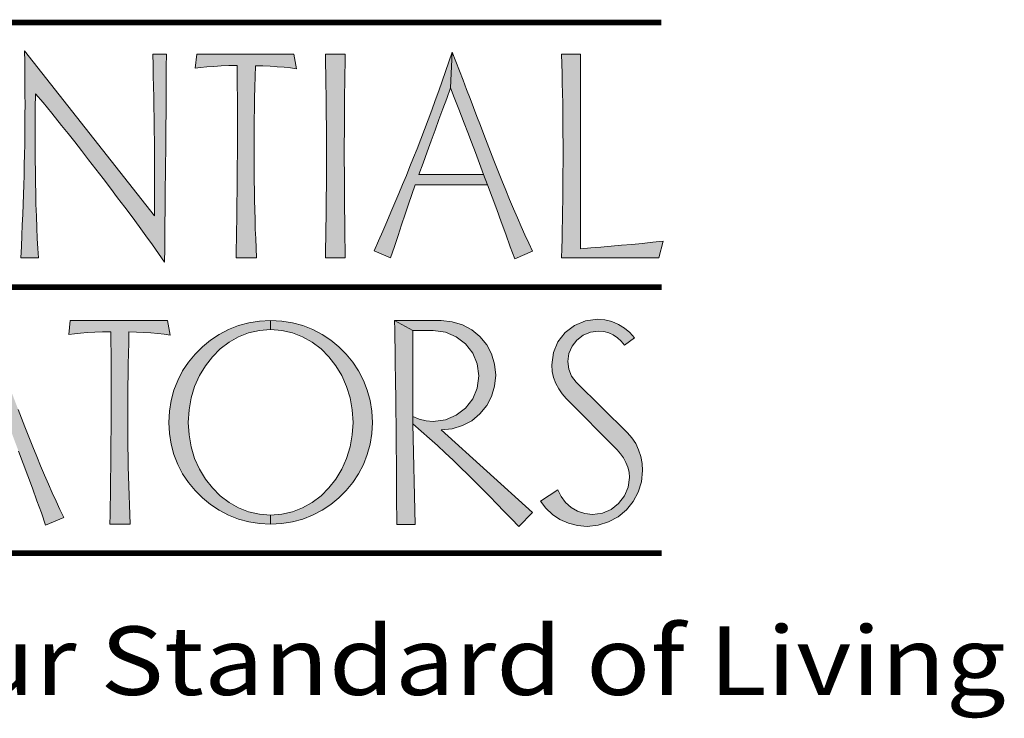
# Model space of a CAD drawing. Units: inches. Extents: x 250 to 491, y 62 to 241.
# Drawn here: x 459 to 480, y 62 to 77 of the extents above; entities that cross this region are included whole.
import ezdxf

# ---------------------------------------------------------------- set-up
doc = ezdxf.new("R2010")
doc.units = ezdxf.units.IN
doc.header["$MEASUREMENT"] = 0
doc.layers.get('0').update_dxf_attribs({"lineweight": 0})
doc.layers.add('LAYER_1', color=7, linetype='Continuous', lineweight=0)
doc.styles.add('DC_TEXTSTYLE6', font='txt', dxfattribs={"height": 0.2})

msp = doc.modelspace()

# ---------------------------------------------------------------- hatches: boundary and pattern name
at = {"linetype": 'Continuous', "lineweight": 0, "ltscale": 0.054581, "true_color": 0x021b37}
for points in [[(458.5681, 72.5397), (458.5779, 72.7766), (458.5869, 73.0074), (458.5953, 73.2322), (458.603, 73.4511), (458.6103, 73.6641), (458.6172, 73.8714), (458.6229, 74.1022), (458.6277, 74.3303), (458.6316, 74.5556), (458.6346, 74.7781), (458.6368, 74.9978), (458.6381, 75.2146), (458.6386, 75.4283), (458.6381, 75.6643), (458.6369, 75.9018), (458.6347, 76.1407), (458.6317, 76.3808), (458.6279, 76.6219), (461.5031, 72.9807), (461.5031, 73.2623), (461.5031, 73.5447), (461.5031, 73.8287), (461.5026, 74.0868), (461.5014, 74.3481), (461.4992, 74.6121), (461.4962, 74.8784), (461.4924, 75.1469), (461.4885, 75.3728), (461.4842, 75.6019), (461.4795, 75.834), (461.4744, 76.0695), (461.4692, 76.3083), (461.4639, 76.5507), (461.7631, 76.5507), (461.7614, 76.2672), (461.7601, 75.9944), (461.7591, 75.7326), (461.7578, 75.482), (461.756, 75.2431), (461.7534, 74.9558), (461.7507, 74.6766), (461.748, 74.4054), (461.7453, 74.1422), (461.7427, 73.8803), (461.74, 73.6185), (461.7373, 73.3566), (461.7347, 73.0947), (461.732, 72.8249), (461.7293, 72.5447), (461.7266, 72.2545), (461.724, 71.9546), (461.5923, 72.1418), (461.4542, 72.3356), (461.3099, 72.5354), (461.1599, 72.7411), (461.0043, 72.9522), (460.8457, 73.1656), (460.6862, 73.378), (460.5259, 73.5897), (460.3647, 73.8004), (460.2027, 74.0103), (460.0427, 74.2181), (459.8876, 74.4182), (459.7368, 74.6106), (459.5902, 74.7953), (459.4474, 74.9723), (459.2288, 75.2453), (459.0365, 75.4795), (458.8702, 75.6741), (458.8644, 75.3593), (458.8618, 75.0484), (458.8631, 74.7407), (458.8637, 74.4732), (458.8653, 74.2124), (458.868, 73.9583), (458.8715, 73.7109), (458.8759, 73.4706), (458.8809, 73.2372), (458.8899, 72.9674), (458.8997, 72.7137), (458.9104, 72.4759), (458.9219, 72.2538), (458.9343, 72.0473), (458.5459, 72.0473), (458.5575, 72.2966)], [(463.3186, 72.8738), (463.3212, 73.0805), (463.3236, 73.2871), (463.3258, 73.4938), (463.3278, 73.7004), (463.3295, 73.907), (463.331, 74.1137), (463.3322, 74.3203), (463.3331, 74.527), (463.3338, 74.7336), (463.3343, 74.9402), (463.3344, 75.1469), (463.334, 75.3777), (463.3329, 75.6086), (463.3313, 75.8395), (463.3294, 76.0704), (463.3273, 76.3013), (463.1466, 76.2965), (462.9747, 76.2893), (462.8107, 76.2798), (462.6576, 76.2689), (462.5195, 76.2563), (462.3973, 76.2406), (462.433, 76.5507), (464.5814, 76.5507), (464.6383, 76.2264), (464.5063, 76.2455), (464.3655, 76.2607), (464.2144, 76.2727), (464.0563, 76.2822), (463.8951, 76.2893), (463.7299, 76.2941), (463.7235, 76.0563), (463.7179, 75.8184), (463.713, 75.5806), (463.7089, 75.3428), (463.7057, 75.105), (463.7033, 74.8672), (463.7018, 74.6294), (463.7013, 74.3916), (463.7018, 74.1779), (463.7031, 73.9644), (463.7053, 73.751), (463.7084, 73.5378), (463.7124, 73.3246), (463.7173, 73.1116), (463.723, 72.8986), (463.7296, 72.6857), (463.7371, 72.4729), (463.7455, 72.2601), (463.7548, 72.0473), (463.3059, 72.0473), (463.3094, 72.2539), (463.3126, 72.4606), (463.3157, 72.6672)], [(465.7108, 72.4725), (465.7142, 72.26), (465.7179, 72.0473), (465.2797, 72.0473), (465.2837, 72.2727), (465.2873, 72.498), (465.2905, 72.7231), (465.2933, 72.9481), (465.2957, 73.1731), (465.2976, 73.3981), (465.2991, 73.6231), (465.3002, 73.8483), (465.3008, 74.0735), (465.301, 74.2989), (465.3008, 74.5235), (465.3002, 74.7482), (465.2991, 74.9732), (465.2976, 75.1982), (465.2957, 75.4234), (465.2933, 75.6487), (465.2905, 75.8741), (465.2873, 76.0996), (465.2837, 76.3251), (465.2797, 76.5507), (465.7179, 76.5507), (465.7138, 76.3337), (465.7102, 76.1167), (465.707, 75.8997), (465.7042, 75.6827), (465.7018, 75.4657), (465.6999, 75.2488), (465.6984, 75.0318), (465.6973, 74.8148), (465.6967, 74.5978), (465.6965, 74.3809), (465.6967, 74.1691), (465.6972, 73.9572), (465.6981, 73.7453), (465.6993, 73.5334), (465.7009, 73.3214), (465.7028, 73.1094), (465.7051, 72.8972), (465.7078, 72.6849)], [(467.5269, 74.3929), (467.4368, 74.1436), (467.3461, 73.8892), (468.7748, 73.8892), (468.8638, 73.6612), (467.2642, 73.6612), (467.1915, 73.4516), (467.1171, 73.235), (467.041, 73.0114), (466.9631, 72.7808), (466.8835, 72.5433), (466.8022, 72.2988), (466.7191, 72.0473), (466.3556, 72.2076), (466.4517, 72.4231), (466.5457, 72.6364), (466.6377, 72.8475), (466.7277, 73.0563), (466.8156, 73.263), (466.9016, 73.4675), (466.9857, 73.6699), (467.0679, 73.8703), (467.1482, 74.0686), (467.2267, 74.2649), (467.3034, 74.4593), (467.3862, 74.6711), (467.468, 74.8834), (467.5486, 75.0961), (467.6283, 75.3092), (467.7068, 75.5227), (467.7843, 75.7367), (467.8607, 75.9511), (467.9361, 76.166), (468.0104, 76.3813), (468.0836, 76.597), (468.0444, 75.8024), (467.9589, 75.572), (467.8734, 75.3401), (467.7879, 75.107), (467.7024, 74.8725), (467.6156, 74.6362)], [(468.3472, 75.0257), (468.2276, 75.3356), (468.1261, 75.5947), (468.0444, 75.8024), (468.0836, 76.597), (468.1634, 76.3876), (468.2425, 76.1801), (468.3209, 75.9743), (468.3987, 75.7704), (468.4759, 75.5682), (468.5525, 75.3678), (468.6287, 75.1691), (468.7043, 74.9723), (468.7795, 74.7772), (468.8543, 74.584), (468.9287, 74.3925), (469.0028, 74.2027), (469.0902, 73.9787), (469.1772, 73.7598), (469.2638, 73.5461), (469.3499, 73.3376), (469.4356, 73.1344), (469.5209, 72.9363), (469.6058, 72.7435), (469.6902, 72.556), (469.7743, 72.3738), (469.8578, 72.1969), (469.4624, 72.0259), (469.3659, 72.2954), (469.2679, 72.5688), (469.1667, 72.8453), (469.066, 73.1194), (468.9645, 73.3919), (468.8638, 73.6612), (468.7748, 73.8892), (468.6824, 74.1367), (468.5935, 74.3744), (468.508, 74.6021), (468.4259, 74.8193)], [(470.4991, 76.5507), (470.916, 76.5507), (470.916, 72.2504), (471.1422, 72.2681), (471.369, 72.2865), (471.5964, 72.3058), (471.8245, 72.3261), (472.0533, 72.3473), (472.2828, 72.3696), (472.5129, 72.3931), (472.7437, 72.4178), (472.6475, 72.0473), (470.4991, 72.0473), (470.5047, 72.2588), (470.5097, 72.4699), (470.5142, 72.6805), (470.5182, 72.8907), (470.5217, 73.1004), (470.5246, 73.3098), (470.527, 73.5189), (470.5288, 73.7276), (470.5301, 73.9361), (470.5309, 74.1443), (470.5312, 74.3524), (470.5309, 74.5783), (470.5299, 74.803), (470.5283, 75.0263), (470.5261, 75.2483), (470.5232, 75.4689), (470.5196, 75.6881), (470.5155, 75.9059), (470.5107, 76.1223), (470.5052, 76.3372)], [(458.9999, 66.4122), (458.902, 66.6839), (458.8025, 66.9596), (458.7001, 67.2352), (458.5985, 67.507), (458.496, 67.7755), (458.4105, 68.0035), (458.3182, 68.2523), (458.229, 68.4903), (458.143, 68.7174), (458.0599, 68.9339), (457.9795, 69.14), (457.8606, 69.4516), (457.7599, 69.7108), (457.6766, 69.9203), (457.7194, 70.7112), (457.7984, 70.5019), (457.877, 70.2943), (457.9551, 70.0886), (458.0328, 69.8846), (458.1099, 69.6824), (458.1865, 69.482), (458.2627, 69.2834), (458.3382, 69.0866), (458.4133, 68.8915), (458.4878, 68.6982), (458.5617, 68.5067), (458.635, 68.317), (458.7225, 68.093), (458.8098, 67.8741), (458.8968, 67.6604), (458.9835, 67.4519), (459.0697, 67.2486), (459.1555, 67.0506), (459.2409, 66.8578), (459.3257, 66.6702), (459.41, 66.488), (459.4937, 66.3111), (459.0947, 66.1437)], [(461.8451, 70.3442), (461.7146, 70.3618), (461.573, 70.3777), (461.4211, 70.3905), (461.263, 70.4), (461.1018, 70.4072), (460.9366, 70.4119), (460.9304, 70.1741), (460.9252, 69.9363), (460.9209, 69.6985), (460.9174, 69.4607), (460.9148, 69.2229), (460.9131, 68.985), (460.912, 68.7472), (460.9117, 68.5094), (460.9112, 68.2948), (460.9118, 68.0806), (460.9135, 67.8667), (460.9162, 67.6531), (460.92, 67.4398), (460.9249, 67.2267), (460.9308, 67.014), (460.9378, 66.8014), (460.9458, 66.5891), (460.9549, 66.377), (460.9651, 66.1651), (460.5162, 66.1651), (460.5197, 66.3711), (460.5229, 66.5771), (460.526, 66.7833), (460.5288, 66.9895), (460.5314, 67.1958), (460.5337, 67.4022), (460.5358, 67.6086), (460.5375, 67.815), (460.539, 68.0215), (460.5402, 68.2281), (460.5411, 68.4347), (460.5416, 68.6413), (460.5418, 68.8479), (460.5416, 69.0545), (460.5411, 69.2612), (460.5424, 69.492), (460.5422, 69.7229), (460.5406, 69.9537), (460.5378, 70.1846), (460.534, 70.4155), (460.355, 70.4117), (460.1822, 70.4062), (460.0174, 70.3977), (459.8653, 70.3858), (459.729, 70.3715), (459.6077, 70.3549), (459.6398, 70.6649), (461.7917, 70.6649)], [(462.6265, 69.6669), (462.4935, 69.4464), (462.388, 69.2093), (462.3118, 68.9579), (462.2651, 68.6924), (462.2477, 68.4132), (462.2651, 68.1361), (462.3118, 67.8712), (462.388, 67.6191), (462.4935, 67.38), (462.6265, 67.1616), (462.7799, 66.9662), (462.954, 66.7943), (463.1491, 66.646), (463.3589, 66.5259), (463.582, 66.4385), (463.8185, 66.3845), (464.0683, 66.3646), (464.0683, 66.1651), (463.8212, 66.1791), (463.5841, 66.217), (463.357, 66.2785), (463.1396, 66.3633), (462.9318, 66.4715), (462.7372, 66.5997), (462.5593, 66.7449), (462.3979, 66.9068), (462.2526, 67.0853), (462.123, 67.2803), (462.0149, 67.4867), (461.93, 67.7037), (461.8685, 67.9308), (461.8307, 68.1675), (461.8166, 68.4132), (461.8307, 68.6604), (461.8685, 68.8974), (461.93, 69.1245), (462.0149, 69.3419), (462.123, 69.5497), (462.2526, 69.7447), (462.3979, 69.9232), (462.5593, 70.0851), (462.7372, 70.2302), (462.9318, 70.3585), (463.1396, 70.4666), (463.357, 70.5515), (463.5841, 70.6129), (463.8212, 70.6508), (464.0683, 70.6649), (464.0683, 70.4654), (463.8185, 70.4439), (463.582, 70.3901), (463.3589, 70.3035), (463.1491, 70.1839), (462.954, 70.0356), (462.7799, 69.8633)], [(465.8243, 68.9579), (465.7471, 69.2093), (465.6395, 69.4464), (465.5086, 69.6669), (465.3562, 69.8633), (465.1826, 70.0356), (464.9875, 70.1839), (464.7757, 70.3035), (464.552, 70.3901), (464.3161, 70.4439), (464.0683, 70.4654), (464.0683, 70.6649), (464.3154, 70.6508), (464.5525, 70.6129), (464.7796, 70.5515), (464.997, 70.4666), (465.2048, 70.3585), (465.3994, 70.2302), (465.577, 70.0851), (465.7379, 69.9232), (465.8821, 69.7447), (466.01, 69.5497), (466.1195, 69.3419), (466.2048, 69.1245), (466.2663, 68.8974), (466.3045, 68.6604), (466.32, 68.4132), (466.3045, 68.1675), (466.2663, 67.9308), (466.2048, 67.7037), (466.1195, 67.4867), (466.01, 67.2803), (465.8821, 67.0853), (465.7379, 66.9068), (465.577, 66.7449), (465.3994, 66.5997), (465.2048, 66.4715), (464.9967, 66.3633), (464.7786, 66.2785), (464.551, 66.217), (464.3141, 66.1791), (464.0683, 66.1651), (464.0683, 66.3646), (464.3161, 66.3845), (464.552, 66.4385), (464.7757, 66.5259), (464.9875, 66.646), (465.1826, 66.7943), (465.3562, 66.9662), (465.5086, 67.1616), (465.6395, 67.38), (465.7471, 67.6191), (465.8243, 67.8712), (465.8714, 68.1361), (465.8889, 68.4132), (465.8714, 68.6924)], [(467.2606, 66.1579), (466.8544, 66.1579), (466.8539, 66.363), (466.8531, 66.568), (466.8522, 66.773), (466.8511, 66.978), (466.8499, 67.183), (466.8485, 67.388), (466.8469, 67.593), (466.8452, 67.798), (466.8434, 68.0029), (466.8414, 68.2079), (466.8393, 68.4128), (466.837, 68.6176), (466.8347, 68.8225), (466.8322, 69.0274), (466.8295, 69.2322), (466.8268, 69.4369), (466.824, 69.6417), (466.821, 69.8464), (466.8179, 70.0511), (466.8148, 70.2557), (466.8115, 70.4603), (466.8081, 70.6649), (467.2107, 70.444), (467.2107, 68.5415), (467.2107, 68.3811)], [(468.6714, 69.4429), (468.6336, 69.7097), (468.5347, 69.9456), (468.3757, 70.1483), (468.1704, 70.3073), (467.9326, 70.4061), (467.6632, 70.444), (467.2107, 70.444), (466.8081, 70.6649), (467.8378, 70.6649), (468.0841, 70.6383), (468.3094, 70.5696), (468.5126, 70.4595), (468.6928, 70.3086), (468.8431, 70.1275), (468.952, 69.9256), (469.0195, 69.7024), (469.0455, 69.4571), (469.0195, 69.2113), (468.952, 68.9868), (468.8431, 68.7837), (468.6928, 68.602), (468.5126, 68.4517), (468.3094, 68.3424), (468.0841, 68.2739), (467.8378, 68.2458), (469.8543, 66.4251), (469.5514, 66.1152), (469.3911, 66.2812), (469.2308, 66.4463), (469.0705, 66.6106), (468.9101, 66.7739), (468.7498, 66.9365), (468.5895, 67.0981), (468.4292, 67.2589), (468.2658, 67.4192), (468.0991, 67.5795), (467.929, 67.7399), (467.7553, 67.9002), (467.5779, 68.0605), (467.3964, 68.2208), (467.2107, 68.3811), (467.2107, 68.5415), (467.3534, 68.4845), (467.5039, 68.4489), (467.6632, 68.4346), (467.9326, 68.4725), (468.1704, 68.5713), (468.3757, 68.7303), (468.5347, 68.9356), (468.6336, 69.1734)], [(471.891, 70.4987), (472.0086, 70.3999), (472.1096, 70.2837), (471.8887, 70.1198), (471.8186, 70.209), (471.7367, 70.2847), (471.6428, 70.3478), (471.5404, 70.3928), (471.4317, 70.4204), (471.3151, 70.4297), (471.1359, 70.4051), (470.9765, 70.3392), (470.8377, 70.2338), (470.7297, 70.0959), (470.6629, 69.9382), (470.6381, 69.7599), (470.6583, 69.5862), (470.7188, 69.4338), (470.8198, 69.3003), (471.9528, 68.1852), (472.0539, 68.0738), (472.1367, 67.9474), (472.2022, 67.8075), (472.2506, 67.6607), (472.2808, 67.5067), (472.2912, 67.348), (472.2631, 67.0974), (472.1942, 66.8692), (472.0838, 66.663), (471.9314, 66.4786), (471.7465, 66.3256), (471.5395, 66.2141), (471.3112, 66.1439), (471.0621, 66.1152), (470.8483, 66.1343), (470.6488, 66.1851), (470.4635, 66.2684), (470.2971, 66.38), (470.1537, 66.5154), (470.0324, 66.6745), (470.4172, 66.9239), (470.4882, 66.7732), (470.5861, 66.6423), (470.7093, 66.532), (470.8544, 66.4488), (471.0121, 66.398), (471.1832, 66.3788), (471.4002, 66.41), (471.5933, 66.4902), (471.7604, 66.6211), (471.8897, 66.7874), (471.9707, 66.9798), (472.0027, 67.1983), (471.9917, 67.3135), (471.9649, 67.424), (471.9207, 67.5297), (471.866, 67.6269), (471.8009, 67.7186), (471.7248, 67.804), (470.6025, 68.9441), (470.5123, 69.045), (470.4349, 69.1555), (470.3709, 69.2754), (470.3209, 69.4038), (470.2914, 69.5401), (470.2818, 69.6851), (470.3198, 69.9546), (470.4196, 70.1924), (470.5811, 70.3977), (470.7866, 70.5567), (471.0253, 70.6555), (471.2973, 70.6934), (471.4584, 70.6789), (471.6123, 70.6414), (471.7568, 70.5794)]]:
    msp.add_hatch(color=168, dxfattribs=at).paths.add_polyline_path(points)

# ---------------------------------------------------------------- linework, layer by layer
at = {"color": 168, "linetype": 'Continuous', "lineweight": 0, "ltscale": 67.290751, "true_color": 0x021b37}
for p, q in [((468.0444, 75.8024), (468.0836, 76.597)), ((468.8638, 73.6612), (468.7748, 73.8892)), ((464.0683, 70.6649), (464.0683, 70.4654)), ((466.8081, 70.6649), (467.2107, 70.444)), ((467.2107, 68.5415), (467.2107, 68.3811)), ((464.0683, 66.3646), (464.0683, 66.1651))]:
    msp.add_line(p, q, dxfattribs=at)
at = {"layer": 'LAYER_1', "color": 42, "linetype": 'Continuous', "lineweight": 0, "ltscale": 0.75274, "true_color": 0xd3a400, "const_width": 0.1237}
for points in [[(446.9526, 77.249), (472.7032, 77.249)], [(446.9576, 71.4024), (472.7081, 71.4024)], [(446.9526, 65.5238), (472.7081, 65.5238)]]:
    msp.add_lwpolyline(points, dxfattribs=at)
at = {"layer": 'LAYER_1', "color": 168, "linetype": 'Continuous', "lineweight": 0, "ltscale": 67.290751, "true_color": 0x021b37, "flags": 128}
for points in [[(458.9343, 72.0473), (458.5459, 72.0473), (458.5575, 72.2966), (458.5681, 72.5397), (458.5779, 72.7766), (458.5869, 73.0074), (458.5953, 73.2322), (458.603, 73.4511), (458.6103, 73.6641), (458.6172, 73.8714), (458.6229, 74.1022), (458.6277, 74.3303), (458.6316, 74.5556), (458.6346, 74.7781), (458.6368, 74.9978), (458.6381, 75.2146), (458.6386, 75.4283), (458.6381, 75.6643), (458.6369, 75.9018), (458.6347, 76.1407), (458.6317, 76.3808), (458.6279, 76.6219), (461.5031, 72.9807), (461.5031, 73.2623), (461.5031, 73.5447), (461.5031, 73.8287), (461.5026, 74.0868), (461.5014, 74.3481), (461.4992, 74.6121), (461.4962, 74.8784), (461.4924, 75.1469), (461.4885, 75.3728), (461.4842, 75.6019), (461.4795, 75.834), (461.4744, 76.0695), (461.4692, 76.3083), (461.4639, 76.5507), (461.7631, 76.5507), (461.7614, 76.2672), (461.7601, 75.9944), (461.7591, 75.7326), (461.7578, 75.482), (461.756, 75.2431), (461.7534, 74.9558), (461.7507, 74.6766), (461.748, 74.4054), (461.7453, 74.1422), (461.7427, 73.8803), (461.74, 73.6185), (461.7373, 73.3566), (461.7347, 73.0947), (461.732, 72.8249), (461.7293, 72.5447), (461.7266, 72.2545), (461.724, 71.9546), (461.5923, 72.1418), (461.4542, 72.3356), (461.3099, 72.5354), (461.1599, 72.7411), (461.0043, 72.9522), (460.8457, 73.1656), (460.6862, 73.378), (460.5259, 73.5897), (460.3647, 73.8004), (460.2027, 74.0103), (460.0427, 74.2181), (459.8876, 74.4182), (459.7368, 74.6106), (459.5902, 74.7953), (459.4474, 74.9723), (459.2288, 75.2453), (459.0365, 75.4795), (458.8702, 75.6741), (458.8644, 75.3593), (458.8618, 75.0484), (458.8631, 74.7407), (458.8637, 74.4732), (458.8653, 74.2124), (458.868, 73.9583), (458.8715, 73.7109), (458.8759, 73.4706), (458.8809, 73.2372), (458.8899, 72.9674), (458.8997, 72.7137), (458.9104, 72.4759), (458.9219, 72.2538), (458.9343, 72.0473)], [(463.3273, 76.3013), (463.1466, 76.2965), (462.9747, 76.2893), (462.8107, 76.2798), (462.6576, 76.2689), (462.5195, 76.2563), (462.3973, 76.2406), (462.433, 76.5507), (464.5814, 76.5507), (464.6383, 76.2264), (464.5063, 76.2455), (464.3655, 76.2607), (464.2144, 76.2727), (464.0563, 76.2822), (463.8951, 76.2893), (463.7299, 76.2941), (463.7235, 76.0563), (463.7179, 75.8184), (463.713, 75.5806), (463.7089, 75.3428), (463.7057, 75.105), (463.7033, 74.8672), (463.7018, 74.6294), (463.7013, 74.3916), (463.7018, 74.1779), (463.7031, 73.9644), (463.7053, 73.751), (463.7084, 73.5378), (463.7124, 73.3246), (463.7173, 73.1116), (463.723, 72.8986), (463.7296, 72.6857), (463.7371, 72.4729), (463.7455, 72.2601), (463.7548, 72.0473), (463.3059, 72.0473), (463.3094, 72.2539), (463.3126, 72.4606), (463.3157, 72.6672), (463.3186, 72.8738), (463.3212, 73.0805), (463.3236, 73.2871), (463.3258, 73.4938), (463.3278, 73.7004), (463.3295, 73.907), (463.331, 74.1137), (463.3322, 74.3203), (463.3331, 74.527), (463.3338, 74.7336), (463.3343, 74.9402), (463.3344, 75.1469), (463.334, 75.3777), (463.3329, 75.6086), (463.3313, 75.8395), (463.3294, 76.0704), (463.3273, 76.3013)], [(465.2797, 76.5507), (465.7179, 76.5507), (465.7138, 76.3337), (465.7102, 76.1167), (465.707, 75.8997), (465.7042, 75.6827), (465.7018, 75.4657), (465.6999, 75.2488), (465.6984, 75.0318), (465.6973, 74.8148), (465.6967, 74.5978), (465.6965, 74.3809), (465.6967, 74.1691), (465.6972, 73.9572), (465.6981, 73.7453), (465.6993, 73.5334), (465.7009, 73.3214), (465.7028, 73.1094), (465.7051, 72.8972), (465.7078, 72.6849), (465.7108, 72.4725), (465.7142, 72.26), (465.7179, 72.0473), (465.2797, 72.0473), (465.2837, 72.2727), (465.2873, 72.498), (465.2905, 72.7231), (465.2933, 72.9481), (465.2957, 73.1731), (465.2976, 73.3981), (465.2991, 73.6231), (465.3002, 73.8483), (465.3008, 74.0735), (465.301, 74.2989), (465.3008, 74.5235), (465.3002, 74.7482), (465.2991, 74.9732), (465.2976, 75.1982), (465.2957, 75.4234), (465.2933, 75.6487), (465.2905, 75.8741), (465.2873, 76.0996), (465.2837, 76.3251), (465.2797, 76.5507)], [(467.2642, 73.6612), (467.1915, 73.4516), (467.1171, 73.235), (467.041, 73.0114), (466.9631, 72.7808), (466.8835, 72.5433), (466.8022, 72.2988), (466.7191, 72.0473), (466.3556, 72.2076), (466.4517, 72.4231), (466.5457, 72.6364), (466.6377, 72.8475), (466.7277, 73.0563), (466.8156, 73.263), (466.9016, 73.4675), (466.9857, 73.6699), (467.0679, 73.8703), (467.1482, 74.0686), (467.2267, 74.2649), (467.3034, 74.4593), (467.3862, 74.6711), (467.468, 74.8834), (467.5486, 75.0961), (467.6283, 75.3092), (467.7068, 75.5227), (467.7843, 75.7367), (467.8607, 75.9511), (467.9361, 76.166), (468.0104, 76.3813), (468.0836, 76.597), (468.1634, 76.3876), (468.2425, 76.1801), (468.3209, 75.9743), (468.3987, 75.7704), (468.4759, 75.5682), (468.5525, 75.3678), (468.6287, 75.1691), (468.7043, 74.9723), (468.7795, 74.7772), (468.8543, 74.584), (468.9287, 74.3925), (469.0028, 74.2027), (469.0902, 73.9787), (469.1772, 73.7598), (469.2638, 73.5461), (469.3499, 73.3376), (469.4356, 73.1344), (469.5209, 72.9363), (469.6058, 72.7435), (469.6902, 72.556), (469.7743, 72.3738), (469.8578, 72.1969), (469.4624, 72.0259), (469.3659, 72.2954), (469.2679, 72.5688), (469.1667, 72.8453), (469.066, 73.1194), (468.9645, 73.3919), (468.8638, 73.6612), (467.2642, 73.6612)], [(470.4991, 72.0473), (470.5047, 72.2588), (470.5097, 72.4699), (470.5142, 72.6805), (470.5182, 72.8907), (470.5217, 73.1004), (470.5246, 73.3098), (470.527, 73.5189), (470.5288, 73.7276), (470.5301, 73.9361), (470.5309, 74.1443), (470.5312, 74.3524), (470.5309, 74.5783), (470.5299, 74.803), (470.5283, 75.0263), (470.5261, 75.2483), (470.5232, 75.4689), (470.5196, 75.6881), (470.5155, 75.9059), (470.5107, 76.1223), (470.5052, 76.3372), (470.4991, 76.5507), (470.916, 76.5507), (470.916, 72.2504), (471.1422, 72.2681), (471.369, 72.2865), (471.5964, 72.3058), (471.8245, 72.3261), (472.0533, 72.3473), (472.2828, 72.3696), (472.5129, 72.3931), (472.7437, 72.4178), (472.6475, 72.0473), (470.4991, 72.0473)], [(467.3461, 73.8892), (468.7748, 73.8892), (468.6824, 74.1367), (468.5935, 74.3744), (468.508, 74.6021), (468.4259, 74.8193), (468.3472, 75.0257), (468.2276, 75.3356), (468.1261, 75.5947), (468.0444, 75.8024), (467.9589, 75.572), (467.8734, 75.3401), (467.7879, 75.107), (467.7024, 74.8725), (467.6156, 74.6362), (467.5269, 74.3929), (467.4368, 74.1436), (467.3461, 73.8892)], [(460.534, 70.4155), (460.355, 70.4117), (460.1822, 70.4062), (460.0174, 70.3977), (459.8653, 70.3858), (459.729, 70.3715), (459.6077, 70.3549), (459.6398, 70.6649), (461.7917, 70.6649), (461.8451, 70.3442), (461.7146, 70.3618), (461.573, 70.3777), (461.4211, 70.3905), (461.263, 70.4), (461.1018, 70.4072), (460.9366, 70.4119), (460.9304, 70.1741), (460.9252, 69.9363), (460.9209, 69.6985), (460.9174, 69.4607), (460.9148, 69.2229), (460.9131, 68.985), (460.912, 68.7472), (460.9117, 68.5094), (460.9112, 68.2948), (460.9118, 68.0806), (460.9135, 67.8667), (460.9162, 67.6531), (460.92, 67.4398), (460.9249, 67.2267), (460.9308, 67.014), (460.9378, 66.8014), (460.9458, 66.5891), (460.9549, 66.377), (460.9651, 66.1651), (460.5162, 66.1651), (460.5197, 66.3711), (460.5229, 66.5771), (460.526, 66.7833), (460.5288, 66.9895), (460.5314, 67.1958), (460.5337, 67.4022), (460.5358, 67.6086), (460.5375, 67.815), (460.539, 68.0215), (460.5402, 68.2281), (460.5411, 68.4347), (460.5416, 68.6413), (460.5418, 68.8479), (460.5416, 69.0545), (460.5411, 69.2612), (460.5424, 69.492), (460.5422, 69.7229), (460.5406, 69.9537), (460.5378, 70.1846), (460.534, 70.4155)], [(464.0683, 66.1651), (463.8212, 66.1791), (463.5841, 66.217), (463.357, 66.2785), (463.1396, 66.3633), (462.9318, 66.4715), (462.7372, 66.5997), (462.5593, 66.7449), (462.3979, 66.9068), (462.2526, 67.0853), (462.123, 67.2803), (462.0149, 67.4867), (461.93, 67.7037), (461.8685, 67.9308), (461.8307, 68.1675), (461.8166, 68.4132), (461.8307, 68.6604), (461.8685, 68.8974), (461.93, 69.1245), (462.0149, 69.3419), (462.123, 69.5497), (462.2526, 69.7447), (462.3979, 69.9232), (462.5593, 70.0851), (462.7372, 70.2302), (462.9318, 70.3585), (463.1396, 70.4666), (463.357, 70.5515), (463.5841, 70.6129), (463.8212, 70.6508), (464.0683, 70.6649), (464.3154, 70.6508), (464.5525, 70.6129), (464.7796, 70.5515), (464.997, 70.4666), (465.2048, 70.3585), (465.3994, 70.2302), (465.577, 70.0851), (465.7379, 69.9232), (465.8821, 69.7447), (466.01, 69.5497), (466.1195, 69.3419), (466.2048, 69.1245), (466.2663, 68.8974), (466.3045, 68.6604), (466.32, 68.4132), (466.3045, 68.1675), (466.2663, 67.9308), (466.2048, 67.7037), (466.1195, 67.4867), (466.01, 67.2803), (465.8821, 67.0853), (465.7379, 66.9068), (465.577, 66.7449), (465.3994, 66.5997), (465.2048, 66.4715), (464.9967, 66.3633), (464.7786, 66.2785), (464.551, 66.217), (464.3141, 66.1791), (464.0683, 66.1651)], [(467.8378, 70.6649), (468.0841, 70.6383), (468.3094, 70.5696), (468.5126, 70.4595), (468.6928, 70.3086), (468.8431, 70.1275), (468.952, 69.9256), (469.0195, 69.7024), (469.0455, 69.4571), (469.0195, 69.2113), (468.952, 68.9868), (468.8431, 68.7837), (468.6928, 68.602), (468.5126, 68.4517), (468.3094, 68.3424), (468.0841, 68.2739), (467.8378, 68.2458), (469.8543, 66.4251), (469.5514, 66.1152), (469.3911, 66.2812), (469.2308, 66.4463), (469.0705, 66.6106), (468.9101, 66.7739), (468.7498, 66.9365), (468.5895, 67.0981), (468.4292, 67.2589), (468.2658, 67.4192), (468.0991, 67.5795), (467.929, 67.7399), (467.7553, 67.9002), (467.5779, 68.0605), (467.3964, 68.2208), (467.2107, 68.3811), (467.2606, 66.1579), (466.8544, 66.1579), (466.8539, 66.363), (466.8531, 66.568), (466.8522, 66.773), (466.8511, 66.978), (466.8499, 67.183), (466.8485, 67.388), (466.8469, 67.593), (466.8452, 67.798), (466.8434, 68.0029), (466.8414, 68.2079), (466.8393, 68.4128), (466.837, 68.6176), (466.8347, 68.8225), (466.8322, 69.0274), (466.8295, 69.2322), (466.8268, 69.4369), (466.824, 69.6417), (466.821, 69.8464), (466.8179, 70.0511), (466.8148, 70.2557), (466.8115, 70.4603), (466.8081, 70.6649), (467.8378, 70.6649)], [(471.8887, 70.1198), (471.8186, 70.209), (471.7367, 70.2847), (471.6428, 70.3478), (471.5404, 70.3928), (471.4317, 70.4204), (471.3151, 70.4297), (471.1359, 70.4051), (470.9765, 70.3392), (470.8377, 70.2338), (470.7297, 70.0959), (470.6629, 69.9382), (470.6381, 69.7599), (470.6583, 69.5862), (470.7188, 69.4338), (470.8198, 69.3003), (471.9528, 68.1852), (472.0539, 68.0738), (472.1367, 67.9474), (472.2022, 67.8075), (472.2506, 67.6607), (472.2808, 67.5067), (472.2912, 67.348), (472.2631, 67.0974), (472.1942, 66.8692), (472.0838, 66.663), (471.9314, 66.4786), (471.7465, 66.3256), (471.5395, 66.2141), (471.3112, 66.1439), (471.0621, 66.1152), (470.8483, 66.1343), (470.6488, 66.1851), (470.4635, 66.2684), (470.2971, 66.38), (470.1537, 66.5154), (470.0324, 66.6745), (470.4172, 66.9239), (470.4882, 66.7732), (470.5861, 66.6423), (470.7093, 66.532), (470.8544, 66.4488), (471.0121, 66.398), (471.1832, 66.3788), (471.4002, 66.41), (471.5933, 66.4902), (471.7604, 66.6211), (471.8897, 66.7874), (471.9707, 66.9798), (472.0027, 67.1983), (471.9917, 67.3135), (471.9649, 67.424), (471.9207, 67.5297), (471.866, 67.6269), (471.8009, 67.7186), (471.7248, 67.804), (470.6025, 68.9441), (470.5123, 69.045), (470.4349, 69.1555), (470.3709, 69.2754), (470.3209, 69.4038), (470.2914, 69.5401), (470.2818, 69.6851), (470.3198, 69.9546), (470.4196, 70.1924), (470.5811, 70.3977), (470.7866, 70.5567), (471.0253, 70.6555), (471.2973, 70.6934), (471.4584, 70.6789), (471.6123, 70.6414), (471.7568, 70.5794), (471.891, 70.4987), (472.0086, 70.3999), (472.1096, 70.2837), (471.8887, 70.1198)], [(464.0683, 70.4654), (463.8185, 70.4439), (463.582, 70.3901), (463.3589, 70.3035), (463.1491, 70.1839), (462.954, 70.0356), (462.7799, 69.8633), (462.6265, 69.6669), (462.4935, 69.4464), (462.388, 69.2093), (462.3118, 68.9579), (462.2651, 68.6924), (462.2477, 68.4132), (462.2651, 68.1361), (462.3118, 67.8712), (462.388, 67.6191), (462.4935, 67.38), (462.6265, 67.1616), (462.7799, 66.9662), (462.954, 66.7943), (463.1491, 66.646), (463.3589, 66.5259), (463.582, 66.4385), (463.8185, 66.3845), (464.0683, 66.3646), (464.3161, 66.3845), (464.552, 66.4385), (464.7757, 66.5259), (464.9875, 66.646), (465.1826, 66.7943), (465.3562, 66.9662), (465.5086, 67.1616), (465.6395, 67.38), (465.7471, 67.6191), (465.8243, 67.8712), (465.8714, 68.1361), (465.8889, 68.4132), (465.8714, 68.6924), (465.8243, 68.9579), (465.7471, 69.2093), (465.6395, 69.4464), (465.5086, 69.6669), (465.3562, 69.8633), (465.1826, 70.0356), (464.9875, 70.1839), (464.7757, 70.3035), (464.552, 70.3901), (464.3161, 70.4439), (464.0683, 70.4654)], [(467.6632, 70.444), (467.2107, 70.444), (467.2107, 68.5415), (467.3534, 68.4845), (467.5039, 68.4489), (467.6632, 68.4346), (467.9326, 68.4725), (468.1704, 68.5713), (468.3757, 68.7303), (468.5347, 68.9356), (468.6336, 69.1734), (468.6714, 69.4429), (468.6336, 69.7097), (468.5347, 69.9456), (468.3757, 70.1483), (468.1704, 70.3073), (467.9326, 70.4061), (467.6632, 70.444)]]:
    msp.add_lwpolyline(points, close=True, dxfattribs=at)
msp.add_lwpolyline([(458.4878, 68.6982), (458.5617, 68.5067), (458.635, 68.317), (458.7225, 68.093), (458.8098, 67.8741), (458.8968, 67.6604), (458.9835, 67.4519), (459.0697, 67.2486), (459.1555, 67.0506), (459.2409, 66.8578), (459.3257, 66.6702), (459.41, 66.488), (459.4937, 66.3111), (459.0947, 66.1437), (458.9999, 66.4122), (458.902, 66.6839), (458.8025, 66.9596), (458.7001, 67.2352), (458.5985, 67.507), (458.496, 67.7755)], dxfattribs=at)

# ---------------------------------------------------------------- texts
at = {"color": 7, "linetype": 'Continuous', "lineweight": 0, "style": 'DC_TEXTSTYLE6', "width": 1.139976}
msp.add_text('Elevating Your Standard of Living', height=1.513348, dxfattribs=at).set_placement((444.0233, 62.3918))

doc.saveas('drawing.dxf')
